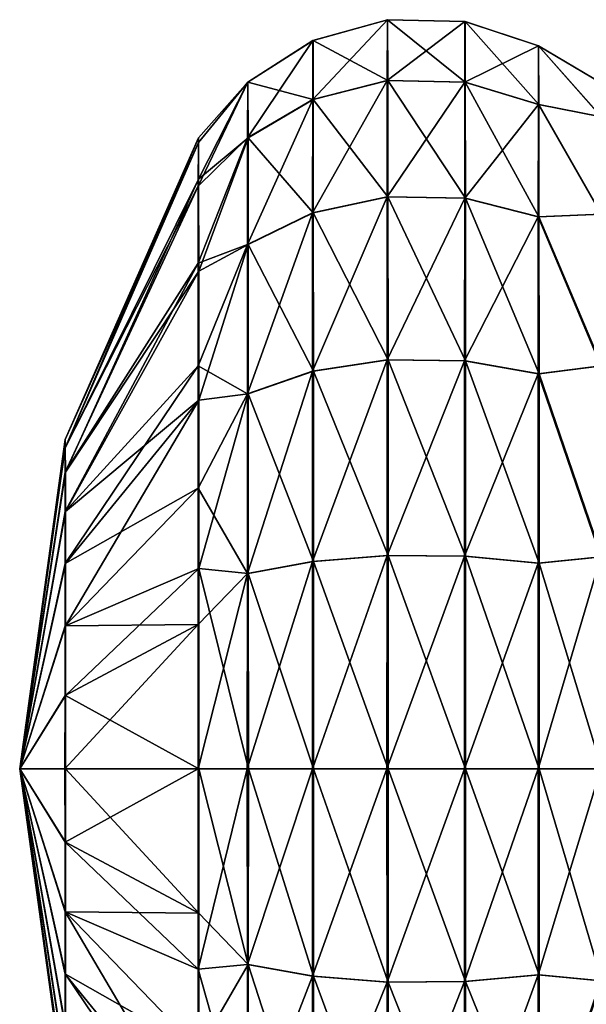
# Model space of a CAD drawing. Units: millimetres. Extents: x -146 to 158, y -291 to 1111.
# Drawn here: x -146 to -143, y -1 to 4 of the extents above; entities that cross this region are included whole.
import ezdxf

# ---------------------------------------------------------------- set-up
doc = ezdxf.new("R2010")
doc.units = ezdxf.units.MM
doc.header["$LTSCALE"] = 21.359881
for name, color, linetype in [('461', 7, 'CONTINUOUS'), ('462', 7, 'CONTINUOUS'), ('463', 7, 'CONTINUOUS'), ('464', 7, 'CONTINUOUS')]:
    doc.layers.add(name, color=color, linetype=linetype)

msp = doc.modelspace()

# ---------------------------------------------------------------- linework, layer by layer
at = {"layer": '461', "linetype": 'Continuous'}
for points in [[(-145.7391, 0, 94.6006), (-146, 0, 92.702), (-145.739, -0.4224, 94.553), (-145.7391, 0, 94.6006)], [(-145.739, -0.4224, 94.553), (-146, 0, 92.702), (-145.7389, -0.8237, 94.4126), (-145.739, -0.4224, 94.553)], [(-145.7389, -0.8237, 94.4126), (-146, 0, 92.702), (-145.7388, -1.1836, 94.1864), (-145.7389, -0.8237, 94.4126)], [(-145.7388, -1.1836, 94.1864), (-146, 0, 92.702), (-145.7385, -1.4842, 93.8858), (-145.7388, -1.1836, 94.1864)], [(-145.7385, -1.4842, 93.8858), (-146, 0, 92.702), (-145.7383, -1.7104, 93.5259), (-145.7385, -1.4842, 93.8858)], [(-145.7383, -1.7104, 93.5259), (-146, 0, 92.702), (-145.738, -1.8508, 93.1246), (-145.7383, -1.7104, 93.5259)], [(-145.738, -1.8508, 93.1246), (-146, 0, 92.702), (-145.7377, -1.8984, 92.7022), (-145.738, -1.8508, 93.1246)], [(-145.7377, -1.8984, 92.7022), (-146, 0, 92.702), (-145.7374, -1.8508, 92.2798), (-145.7377, -1.8984, 92.7022)], [(-145.7374, -1.8508, 92.2798), (-146, 0, 92.702), (-145.7371, -1.7104, 91.8785), (-145.7374, -1.8508, 92.2798)], [(-145.7371, -1.7104, 91.8785), (-146, 0, 92.702), (-145.7368, -1.4842, 91.5186), (-145.7371, -1.7104, 91.8785)], [(-145.7368, -1.4842, 91.5186), (-146, 0, 92.702), (-145.7366, -1.1836, 91.218), (-145.7368, -1.4842, 91.5186)], [(-145.7366, -1.1836, 91.218), (-146, 0, 92.702), (-145.7364, -0.8237, 90.9918), (-145.7366, -1.1836, 91.218)], [(-145.7364, -0.8237, 90.9918), (-146, 0, 92.702), (-145.7363, -0.4224, 90.8514), (-145.7364, -0.8237, 90.9918)], [(-145.7363, -0.4224, 90.8514), (-146, 0, 92.702), (-145.7363, 0, 90.8039), (-145.7363, -0.4224, 90.8514)], [(-145.7391, 0, 94.6006), (-145.739, -0.4224, 94.553), (-144.973, 0, 96.3572), (-145.7391, 0, 94.6006)], [(-144.973, 0, 96.3572), (-145.739, -0.4224, 94.553), (-144.9729, -1.1549, 96.1699), (-144.973, 0, 96.3572)], [(-145.7363, -0.4224, 90.8514), (-145.7363, 0, 90.8039), (-144.9678, -0.8316, 89.1442), (-145.7363, -0.4224, 90.8514)], [(-144.9678, -0.8316, 89.1442), (-145.7363, 0, 90.8039), (-144.9677, 0, 89.0483), (-144.9678, -0.8316, 89.1442)], [(-145.739, -0.4224, 94.553), (-145.7389, -0.8237, 94.4126), (-144.9729, -1.1549, 96.1699), (-145.739, -0.4224, 94.553)], [(-145.7364, -0.8237, 90.9918), (-145.7363, -0.4224, 90.8514), (-144.9678, -0.8316, 89.1442), (-145.7364, -0.8237, 90.9918)], [(-145.7389, -0.8237, 94.4126), (-145.7388, -1.1836, 94.1864), (-144.9725, -2.1247, 95.6761), (-145.7389, -0.8237, 94.4126)], [(-144.9729, -1.1549, 96.1699), (-145.7389, -0.8237, 94.4126), (-144.9725, -2.1247, 95.6761), (-144.9729, -1.1549, 96.1699)], [(-145.7366, -1.1836, 91.218), (-145.7364, -0.8237, 90.9918), (-144.968, -1.6184, 89.4262), (-145.7366, -1.1836, 91.218)], [(-144.968, -1.6184, 89.4262), (-145.7364, -0.8237, 90.9918), (-144.9678, -0.8316, 89.1442), (-144.968, -1.6184, 89.4262)], [(-145.7388, -1.1836, 94.1864), (-145.7385, -1.4842, 93.8858), (-144.9725, -2.1247, 95.6761), (-145.7388, -1.1836, 94.1864)], [(-145.7368, -1.4842, 91.5186), (-145.7366, -1.1836, 91.218), (-144.9683, -2.3224, 89.8812), (-145.7368, -1.4842, 91.5186)], [(-144.9683, -2.3224, 89.8812), (-145.7366, -1.1836, 91.218), (-144.968, -1.6184, 89.4262), (-144.9683, -2.3224, 89.8812)]]:
    msp.add_3dface(points, dxfattribs=at)
at = {"layer": '462', "linetype": 'Continuous'}
for points in [[(-145.7374, 1.8508, 92.2798), (-145.7377, 1.8984, 92.7022), (-144.9701, 3.636, 92.3362), (-145.7374, 1.8508, 92.2798)], [(-144.9701, 3.636, 92.3362), (-145.7377, 1.8984, 92.7022), (-144.9708, 3.6101, 93.27), (-144.9701, 3.636, 92.3362)], [(-144.9694, 3.3991, 91.3607), (-145.7374, 1.8508, 92.2798), (-144.9701, 3.636, 92.3362), (-144.9694, 3.3991, 91.3607)], [(-145.7377, 1.8984, 92.7022), (-145.738, 1.8508, 93.1246), (-144.9708, 3.6101, 93.27), (-145.7377, 1.8984, 92.7022)], [(-144.9708, 3.6101, 93.27), (-145.738, 1.8508, 93.1246), (-144.9714, 3.357, 94.1468), (-144.9708, 3.6101, 93.27)], [(-145.738, 1.8508, 93.1246), (-145.7383, 1.7104, 93.5259), (-144.9714, 3.357, 94.1468), (-145.738, 1.8508, 93.1246)], [(-144.9714, 3.357, 94.1468), (-145.7383, 1.7104, 93.5259), (-144.972, 2.9136, 94.9086), (-144.9714, 3.357, 94.1468)], [(-145.7371, 1.7104, 91.8785), (-145.7374, 1.8508, 92.2798), (-144.9694, 3.3991, 91.3607), (-145.7371, 1.7104, 91.8785)], [(-144.9687, 2.8683, 90.4384), (-145.7371, 1.7104, 91.8785), (-144.9694, 3.3991, 91.3607), (-144.9687, 2.8683, 90.4384)], [(-145.7383, 1.7104, 93.5259), (-145.7385, 1.4842, 93.8858), (-144.972, 2.9136, 94.9086), (-145.7383, 1.7104, 93.5259)], [(-144.972, 2.9136, 94.9086), (-145.7385, 1.4842, 93.8858), (-144.9724, 2.3224, 95.5243), (-144.972, 2.9136, 94.9086)], [(-145.7368, 1.4842, 91.5186), (-145.7371, 1.7104, 91.8785), (-144.9687, 2.8683, 90.4384), (-145.7368, 1.4842, 91.5186)], [(-144.9682, 2.1247, 89.7295), (-145.7368, 1.4842, 91.5186), (-144.9687, 2.8683, 90.4384), (-144.9682, 2.1247, 89.7295)], [(-145.7385, 1.4842, 93.8858), (-145.7388, 1.1836, 94.1864), (-144.9724, 2.3224, 95.5243), (-145.7385, 1.4842, 93.8858)], [(-144.9724, 2.3224, 95.5243), (-145.7388, 1.1836, 94.1864), (-144.9727, 1.6184, 95.9793), (-144.9724, 2.3224, 95.5243)], [(-145.7366, 1.1836, 91.218), (-145.7368, 1.4842, 91.5186), (-144.9682, 2.1247, 89.7295), (-145.7366, 1.1836, 91.218)], [(-145.7364, 0.8237, 90.9918), (-145.7366, 1.1836, 91.218), (-144.9682, 2.1247, 89.7295), (-145.7364, 0.8237, 90.9918)], [(-144.9678, 1.1549, 89.2356), (-145.7364, 0.8237, 90.9918), (-144.9682, 2.1247, 89.7295), (-144.9678, 1.1549, 89.2356)], [(-146, 0, 92.702), (-145.738, 1.8508, 93.1246), (-145.7377, 1.8984, 92.7022), (-146, 0, 92.702)], [(-146, 0, 92.702), (-145.7377, 1.8984, 92.7022), (-145.7374, 1.8508, 92.2798), (-146, 0, 92.702)], [(-146, 0, 92.702), (-145.7383, 1.7104, 93.5259), (-145.738, 1.8508, 93.1246), (-146, 0, 92.702)], [(-146, 0, 92.702), (-145.7374, 1.8508, 92.2798), (-145.7371, 1.7104, 91.8785), (-146, 0, 92.702)], [(-146, 0, 92.702), (-145.7385, 1.4842, 93.8858), (-145.7383, 1.7104, 93.5259), (-146, 0, 92.702)], [(-146, 0, 92.702), (-145.7371, 1.7104, 91.8785), (-145.7368, 1.4842, 91.5186), (-146, 0, 92.702)], [(-145.7388, 1.1836, 94.1864), (-145.7389, 0.8237, 94.4126), (-144.9727, 1.6184, 95.9793), (-145.7388, 1.1836, 94.1864)], [(-144.9727, 1.6184, 95.9793), (-145.7389, 0.8237, 94.4126), (-144.973, 0.8316, 96.2613), (-144.9727, 1.6184, 95.9793)], [(-146, 0, 92.702), (-145.7388, 1.1836, 94.1864), (-145.7385, 1.4842, 93.8858), (-146, 0, 92.702)], [(-146, 0, 92.702), (-145.7368, 1.4842, 91.5186), (-145.7366, 1.1836, 91.218), (-146, 0, 92.702)], [(-146, 0, 92.702), (-145.7389, 0.8237, 94.4126), (-145.7388, 1.1836, 94.1864), (-146, 0, 92.702)], [(-146, 0, 92.702), (-145.7366, 1.1836, 91.218), (-145.7364, 0.8237, 90.9918), (-146, 0, 92.702)], [(-145.7363, 0.4224, 90.8514), (-145.7364, 0.8237, 90.9918), (-144.9678, 1.1549, 89.2356), (-145.7363, 0.4224, 90.8514)], [(-144.9677, 0, 89.0483), (-145.7363, 0.4224, 90.8514), (-144.9678, 1.1549, 89.2356), (-144.9677, 0, 89.0483)], [(-146, 0, 92.702), (-145.739, 0.4224, 94.553), (-145.7389, 0.8237, 94.4126), (-146, 0, 92.702)], [(-146, 0, 92.702), (-145.7364, 0.8237, 90.9918), (-145.7363, 0.4224, 90.8514), (-146, 0, 92.702)], [(-145.7391, 0, 94.6006), (-144.973, 0, 96.3572), (-144.973, 0.8316, 96.2613), (-145.7391, 0, 94.6006)], [(-145.739, 0.4224, 94.553), (-145.7391, 0, 94.6006), (-144.973, 0.8316, 96.2613), (-145.739, 0.4224, 94.553)], [(-145.7389, 0.8237, 94.4126), (-145.739, 0.4224, 94.553), (-144.973, 0.8316, 96.2613), (-145.7389, 0.8237, 94.4126)], [(-146, 0, 92.702), (-145.7391, 0, 94.6006), (-145.739, 0.4224, 94.553), (-146, 0, 92.702)], [(-145.7363, 0, 90.8039), (-146, 0, 92.702), (-145.7363, 0.4224, 90.8514), (-145.7363, 0, 90.8039)], [(-144.9677, 0, 89.0483), (-145.7363, 0, 90.8039), (-145.7363, 0.4224, 90.8514), (-144.9677, 0, 89.0483)]]:
    msp.add_3dface(points, dxfattribs=at)
at = {"layer": '463', "linetype": 'Continuous'}
for points in [[(-144.973, 0, 96.3572), (-144.9729, -1.1549, 96.1699), (-144.6889, 0, 96.7006), (-144.973, 0, 96.3572)], [(-144.6889, 0, 96.7006), (-144.9729, -1.1549, 96.1699), (-144.6887, -1.1263, 96.5387), (-144.6889, 0, 96.7006)], [(-144.9678, -0.8316, 89.1442), (-144.9677, 0, 89.0483), (-144.6831, -1.1263, 88.8673), (-144.9678, -0.8316, 89.1442)], [(-144.6831, -1.1263, 88.8673), (-144.9677, 0, 89.0483), (-144.683, 0, 88.7053), (-144.6831, -1.1263, 88.8673)], [(-144.6889, 0, 96.7006), (-144.6887, -1.1263, 96.5387), (-144.3141, 0, 96.9434), (-144.6889, 0, 96.7006)], [(-144.3141, 0, 96.9434), (-144.6887, -1.1263, 96.5387), (-144.314, -1.1946, 96.7717), (-144.3141, 0, 96.9434)], [(-144.6831, -1.1263, 88.8673), (-144.683, 0, 88.7053), (-144.308, -1.1946, 88.6348), (-144.6831, -1.1263, 88.8673)], [(-144.683, 0, 88.7053), (-144.3079, 0, 88.463), (-144.308, -1.1946, 88.6348), (-144.683, 0, 88.7053)], [(-143.8844, 0, 97.0652), (-144.3141, 0, 96.9434), (-144.314, -1.1946, 96.7717), (-143.8844, 0, 97.0652)], [(-143.8843, -1.2288, 96.8885), (-143.8844, 0, 97.0652), (-144.314, -1.1946, 96.7717), (-143.8843, -1.2288, 96.8885)], [(-144.3079, 0, 88.463), (-143.8782, -1.2288, 88.5186), (-144.308, -1.1946, 88.6348), (-144.3079, 0, 88.463)], [(-143.8781, 0, 88.3419), (-143.8782, -1.2288, 88.5186), (-144.3079, 0, 88.463), (-143.8781, 0, 88.3419)], [(-143.438, 0, 97.055), (-143.8844, 0, 97.0652), (-143.8843, -1.2288, 96.8885), (-143.438, 0, 97.055)], [(-143.4378, -1.2259, 96.8788), (-143.438, 0, 97.055), (-143.8843, -1.2288, 96.8885), (-143.4378, -1.2259, 96.8788)], [(-143.8781, 0, 88.3419), (-143.4318, -1.2259, 88.529), (-143.8782, -1.2288, 88.5186), (-143.8781, 0, 88.3419)], [(-143.4316, 0, 88.3527), (-143.4318, -1.2259, 88.529), (-143.8781, 0, 88.3419), (-143.4316, 0, 88.3527)], [(-143.0143, 0, 96.9139), (-143.438, 0, 97.055), (-143.4378, -1.2259, 96.8788), (-143.0143, 0, 96.9139)], [(-143.0142, -1.186, 96.7434), (-143.0143, 0, 96.9139), (-143.4378, -1.2259, 96.8788), (-143.0142, -1.186, 96.7434)], [(-143.4316, 0, 88.3527), (-143.0083, -1.186, 88.665), (-143.4318, -1.2259, 88.529), (-143.4316, 0, 88.3527)], [(-143.0081, 0, 88.4945), (-143.0083, -1.186, 88.665), (-143.4316, 0, 88.3527), (-143.0081, 0, 88.4945)], [(-143.0142, -1.186, 96.7434), (-142.6525, 0, 96.6559), (-143.0143, 0, 96.9139), (-143.0142, -1.186, 96.7434)], [(-142.6524, -1.2211, 96.4625), (-142.6525, 0, 96.6559), (-143.0142, -1.186, 96.7434), (-142.6524, -1.2211, 96.4625)], [(-143.0081, 0, 88.4945), (-142.6469, -1.2211, 88.9464), (-143.0083, -1.186, 88.665), (-143.0081, 0, 88.4945)], [(-142.6468, 0, 88.753), (-142.6469, -1.2211, 88.9464), (-143.0081, 0, 88.4945), (-142.6468, 0, 88.753)], [(-144.968, -1.6184, 89.4262), (-144.9678, -0.8316, 89.1442), (-144.6831, -1.1263, 88.8673), (-144.968, -1.6184, 89.4262)], [(-144.6887, -1.1263, 96.5387), (-144.9729, -1.1549, 96.1699), (-144.6884, -2.1613, 96.066), (-144.6887, -1.1263, 96.5387)], [(-144.6835, -2.1613, 89.3399), (-144.968, -1.6184, 89.4262), (-144.6831, -1.1263, 88.8673), (-144.6835, -2.1613, 89.3399)], [(-144.6887, -1.1263, 96.5387), (-144.6884, -2.1613, 96.066), (-144.314, -1.1946, 96.7717), (-144.6887, -1.1263, 96.5387)], [(-144.6835, -2.1613, 89.3399), (-144.6831, -1.1263, 88.8673), (-144.3084, -2.2924, 89.1362), (-144.6835, -2.1613, 89.3399)], [(-144.6831, -1.1263, 88.8673), (-144.308, -1.1946, 88.6348), (-144.3084, -2.2924, 89.1362), (-144.6831, -1.1263, 88.8673)], [(-144.9729, -1.1549, 96.1699), (-144.9725, -2.1247, 95.6761), (-144.6884, -2.1613, 96.066), (-144.9729, -1.1549, 96.1699)], [(-143.4375, -2.3524, 96.3643), (-143.0142, -1.186, 96.7434), (-143.4378, -1.2259, 96.8788), (-143.4375, -2.3524, 96.3643)], [(-143.0138, -2.2759, 96.2456), (-143.0142, -1.186, 96.7434), (-143.4375, -2.3524, 96.3643), (-143.0138, -2.2759, 96.2456)], [(-143.0083, -1.186, 88.665), (-143.0086, -2.2759, 89.1627), (-143.4318, -1.2259, 88.529), (-143.0083, -1.186, 88.665)], [(-143.0138, -2.2759, 96.2456), (-142.6524, -1.2211, 96.4625), (-143.0142, -1.186, 96.7434), (-143.0138, -2.2759, 96.2456)], [(-143.0083, -1.186, 88.665), (-142.6469, -1.2211, 88.9464), (-143.0086, -2.2759, 89.1627), (-143.0083, -1.186, 88.665)], [(-144.6884, -2.1613, 96.066), (-144.3136, -2.2924, 96.2703), (-144.314, -1.1946, 96.7717), (-144.6884, -2.1613, 96.066)], [(-144.3136, -2.2924, 96.2703), (-143.8843, -1.2288, 96.8885), (-144.314, -1.1946, 96.7717), (-144.3136, -2.2924, 96.2703)], [(-143.8839, -2.3581, 96.3728), (-143.8843, -1.2288, 96.8885), (-144.3136, -2.2924, 96.2703), (-143.8839, -2.3581, 96.3728)], [(-144.308, -1.1946, 88.6348), (-143.8786, -2.3581, 89.0343), (-144.3084, -2.2924, 89.1362), (-144.308, -1.1946, 88.6348)], [(-143.8782, -1.2288, 88.5186), (-143.8786, -2.3581, 89.0343), (-144.308, -1.1946, 88.6348), (-143.8782, -1.2288, 88.5186)], [(-143.8839, -2.3581, 96.3728), (-143.4378, -1.2259, 96.8788), (-143.8843, -1.2288, 96.8885), (-143.8839, -2.3581, 96.3728)], [(-143.4375, -2.3524, 96.3643), (-143.4378, -1.2259, 96.8788), (-143.8839, -2.3581, 96.3728), (-143.4375, -2.3524, 96.3643)], [(-143.8782, -1.2288, 88.5186), (-143.4321, -2.3524, 89.0434), (-143.8786, -2.3581, 89.0343), (-143.8782, -1.2288, 88.5186)], [(-143.4318, -1.2259, 88.529), (-143.4321, -2.3524, 89.0434), (-143.8782, -1.2288, 88.5186), (-143.4318, -1.2259, 88.529)], [(-143.4318, -1.2259, 88.529), (-143.0086, -2.2759, 89.1627), (-143.4321, -2.3524, 89.0434), (-143.4318, -1.2259, 88.529)], [(-142.652, -2.3226, 95.9012), (-142.6524, -1.2211, 96.4625), (-143.0138, -2.2759, 96.2456), (-142.652, -2.3226, 95.9012)], [(-142.6469, -1.2211, 88.9464), (-142.6473, -2.3226, 89.5077), (-143.0086, -2.2759, 89.1627), (-142.6469, -1.2211, 88.9464)]]:
    msp.add_3dface(points, dxfattribs=at)
at = {"layer": '464', "linetype": 'Continuous'}
for points in [[(-144.3114, 4.197, 93.3067), (-144.3123, 3.857, 94.4647), (-143.8817, 4.3172, 93.3243), (-144.3114, 4.197, 93.3067)], [(-143.8817, 4.3172, 93.3243), (-144.3123, 3.857, 94.4647), (-143.8826, 3.9675, 94.5154), (-143.8817, 4.3172, 93.3243)], [(-144.3106, 4.197, 92.0998), (-144.3114, 4.197, 93.3067), (-143.8808, 4.3172, 92.0828), (-144.3106, 4.197, 92.0998)], [(-143.8808, 4.3172, 92.0828), (-144.3114, 4.197, 93.3067), (-143.8817, 4.3172, 93.3243), (-143.8808, 4.3172, 92.0828)], [(-143.8799, 3.9675, 90.8917), (-144.3106, 4.197, 92.0998), (-143.8808, 4.3172, 92.0828), (-143.8799, 3.9675, 90.8917)], [(-143.8817, 4.3172, 93.3243), (-143.8826, 3.9675, 94.5154), (-143.4352, 4.3069, 93.3231), (-143.8817, 4.3172, 93.3243)], [(-143.8808, 4.3172, 92.0828), (-143.8817, 4.3172, 93.3243), (-143.4343, 4.3069, 92.0846), (-143.8808, 4.3172, 92.0828)], [(-143.4343, 4.3069, 92.0846), (-143.8817, 4.3172, 93.3243), (-143.4352, 4.3069, 93.3231), (-143.4343, 4.3069, 92.0846)], [(-143.8799, 3.9675, 90.8917), (-143.8808, 4.3172, 92.0828), (-143.4335, 3.958, 90.8963), (-143.8799, 3.9675, 90.8917)], [(-143.4335, 3.958, 90.8963), (-143.8808, 4.3172, 92.0828), (-143.4343, 4.3069, 92.0846), (-143.4335, 3.958, 90.8963)], [(-143.4352, 4.3069, 93.3231), (-143.8826, 3.9675, 94.5154), (-143.4361, 3.958, 94.5114), (-143.4352, 4.3069, 93.3231)], [(-143.4352, 4.3069, 93.3231), (-143.4361, 3.958, 94.5114), (-143.0116, 4.1669, 93.3033), (-143.4352, 4.3069, 93.3231)], [(-143.4343, 4.3069, 92.0846), (-143.4352, 4.3069, 93.3231), (-143.0108, 4.1669, 92.1051), (-143.4343, 4.3069, 92.0846)], [(-143.0108, 4.1669, 92.1051), (-143.4352, 4.3069, 93.3231), (-143.0116, 4.1669, 93.3033), (-143.0108, 4.1669, 92.1051)], [(-143.4335, 3.958, 90.8963), (-143.4343, 4.3069, 92.0846), (-143.0099, 3.8293, 90.9554), (-143.4335, 3.958, 90.8963)], [(-143.0099, 3.8293, 90.9554), (-143.4343, 4.3069, 92.0846), (-143.0108, 4.1669, 92.1051), (-143.0099, 3.8293, 90.9554)], [(-144.6864, 3.9569, 93.2719), (-144.6872, 3.6364, 94.3636), (-144.3114, 4.197, 93.3067), (-144.6864, 3.9569, 93.2719)], [(-144.3114, 4.197, 93.3067), (-144.6872, 3.6364, 94.3636), (-144.3123, 3.857, 94.4647), (-144.3114, 4.197, 93.3067)], [(-144.6855, 3.9569, 92.134), (-144.6864, 3.9569, 93.2719), (-144.3106, 4.197, 92.0998), (-144.6855, 3.9569, 92.134)], [(-144.3106, 4.197, 92.0998), (-144.6864, 3.9569, 93.2719), (-144.3114, 4.197, 93.3067), (-144.3106, 4.197, 92.0998)], [(-144.3097, 3.857, 90.9418), (-144.6855, 3.9569, 92.134), (-144.3106, 4.197, 92.0998), (-144.3097, 3.857, 90.9418)], [(-144.3097, 3.857, 90.9418), (-144.3106, 4.197, 92.0998), (-143.8799, 3.9675, 90.8917), (-144.3097, 3.857, 90.9418)], [(-143.0116, 4.1669, 93.3033), (-143.4361, 3.958, 94.5114), (-143.0125, 3.8293, 94.453), (-143.0116, 4.1669, 93.3033)], [(-143.0116, 4.1669, 93.3033), (-143.0125, 3.8293, 94.453), (-142.6505, 3.758, 93.9255), (-143.0116, 4.1669, 93.3033)], [(-143.0108, 4.1669, 92.1051), (-143.0116, 4.1669, 93.3033), (-142.6496, 3.9514, 92.7045), (-143.0108, 4.1669, 92.1051)], [(-142.6496, 3.9514, 92.7045), (-143.0116, 4.1669, 93.3033), (-142.6505, 3.758, 93.9255), (-142.6496, 3.9514, 92.7045)], [(-143.0099, 3.8293, 90.9554), (-143.0108, 4.1669, 92.1051), (-142.6488, 3.758, 91.4834), (-143.0099, 3.8293, 90.9554)], [(-142.6488, 3.758, 91.4834), (-143.0108, 4.1669, 92.1051), (-142.6496, 3.9514, 92.7045), (-142.6488, 3.758, 91.4834)], [(-144.9708, 3.6101, 93.27), (-144.9714, 3.357, 94.1468), (-144.6864, 3.9569, 93.2719), (-144.9708, 3.6101, 93.27)], [(-144.6864, 3.9569, 93.2719), (-144.9714, 3.357, 94.1468), (-144.6872, 3.6364, 94.3636), (-144.6864, 3.9569, 93.2719)], [(-144.9701, 3.636, 92.3362), (-144.9708, 3.6101, 93.27), (-144.6864, 3.9569, 93.2719), (-144.9701, 3.636, 92.3362)], [(-144.9694, 3.3991, 91.3607), (-144.9701, 3.636, 92.3362), (-144.6855, 3.9569, 92.134), (-144.9694, 3.3991, 91.3607)], [(-144.6855, 3.9569, 92.134), (-144.9701, 3.636, 92.3362), (-144.6864, 3.9569, 93.2719), (-144.6855, 3.9569, 92.134)], [(-144.6847, 3.6364, 91.0423), (-144.9694, 3.3991, 91.3607), (-144.6855, 3.9569, 92.134), (-144.6847, 3.6364, 91.0423)], [(-144.6847, 3.6364, 91.0423), (-144.6855, 3.9569, 92.134), (-144.3097, 3.857, 90.9418), (-144.6847, 3.6364, 91.0423)], [(-144.3123, 3.857, 94.4647), (-144.313, 3.2045, 95.48), (-143.8826, 3.9675, 94.5154), (-144.3123, 3.857, 94.4647)], [(-143.8826, 3.9675, 94.5154), (-144.313, 3.2045, 95.48), (-143.8833, 3.2963, 95.5598), (-143.8826, 3.9675, 94.5154)], [(-143.8792, 3.2963, 89.8473), (-144.3097, 3.857, 90.9418), (-143.8799, 3.9675, 90.8917), (-143.8792, 3.2963, 89.8473)], [(-143.8826, 3.9675, 94.5154), (-143.8833, 3.2963, 95.5598), (-143.4361, 3.958, 94.5114), (-143.8826, 3.9675, 94.5154)], [(-143.4361, 3.958, 94.5114), (-143.8833, 3.2963, 95.5598), (-143.4369, 3.2884, 95.5533), (-143.4361, 3.958, 94.5114)], [(-143.8792, 3.2963, 89.8473), (-143.8799, 3.9675, 90.8917), (-143.4327, 3.2884, 89.8545), (-143.8792, 3.2963, 89.8473)], [(-143.4327, 3.2884, 89.8545), (-143.8799, 3.9675, 90.8917), (-143.4335, 3.958, 90.8963), (-143.4327, 3.2884, 89.8545)], [(-143.4361, 3.958, 94.5114), (-143.4369, 3.2884, 95.5533), (-143.0125, 3.8293, 94.453), (-143.4361, 3.958, 94.5114)], [(-143.4327, 3.2884, 89.8545), (-143.4335, 3.958, 90.8963), (-143.0092, 3.1815, 89.9474), (-143.4327, 3.2884, 89.8545)], [(-143.0092, 3.1815, 89.9474), (-143.4335, 3.958, 90.8963), (-143.0099, 3.8293, 90.9554), (-143.0092, 3.1815, 89.9474)], [(-144.6872, 3.6364, 94.3636), (-144.6878, 3.0212, 95.3209), (-144.3123, 3.857, 94.4647), (-144.6872, 3.6364, 94.3636)], [(-144.3123, 3.857, 94.4647), (-144.6878, 3.0212, 95.3209), (-144.313, 3.2045, 95.48), (-144.3123, 3.857, 94.4647)], [(-144.309, 3.2045, 89.9265), (-144.6847, 3.6364, 91.0423), (-144.3097, 3.857, 90.9418), (-144.309, 3.2045, 89.9265)], [(-144.309, 3.2045, 89.9265), (-144.3097, 3.857, 90.9418), (-143.8792, 3.2963, 89.8473), (-144.309, 3.2045, 89.9265)], [(-143.0125, 3.8293, 94.453), (-143.4369, 3.2884, 95.5533), (-143.0132, 3.1815, 95.461), (-143.0125, 3.8293, 94.453)], [(-143.0125, 3.8293, 94.453), (-143.0132, 3.1815, 95.461), (-142.6513, 3.1968, 95.027), (-143.0125, 3.8293, 94.453)], [(-142.6505, 3.758, 93.9255), (-143.0125, 3.8293, 94.453), (-142.6513, 3.1968, 95.027), (-142.6505, 3.758, 93.9255)], [(-143.0092, 3.1815, 89.9474), (-143.0099, 3.8293, 90.9554), (-142.648, 3.1968, 90.3819), (-143.0092, 3.1815, 89.9474)], [(-142.648, 3.1968, 90.3819), (-143.0099, 3.8293, 90.9554), (-142.6488, 3.758, 91.4834), (-142.648, 3.1968, 90.3819)], [(-144.9714, 3.357, 94.1468), (-144.972, 2.9136, 94.9086), (-144.6872, 3.6364, 94.3636), (-144.9714, 3.357, 94.1468)], [(-144.6872, 3.6364, 94.3636), (-144.972, 2.9136, 94.9086), (-144.6878, 3.0212, 95.3209), (-144.6872, 3.6364, 94.3636)], [(-144.9687, 2.8683, 90.4384), (-144.9694, 3.3991, 91.3607), (-144.6847, 3.6364, 91.0423), (-144.9687, 2.8683, 90.4384)], [(-144.684, 3.0212, 90.0851), (-144.9687, 2.8683, 90.4384), (-144.6847, 3.6364, 91.0423), (-144.684, 3.0212, 90.0851)], [(-144.684, 3.0212, 90.0851), (-144.6847, 3.6364, 91.0423), (-144.309, 3.2045, 89.9265), (-144.684, 3.0212, 90.0851)], [(-144.313, 3.2045, 95.48), (-144.3136, 2.2924, 96.2703), (-143.8833, 3.2963, 95.5598), (-144.313, 3.2045, 95.48)], [(-143.8833, 3.2963, 95.5598), (-144.3136, 2.2924, 96.2703), (-143.8839, 2.3581, 96.3728), (-143.8833, 3.2963, 95.5598)], [(-143.8786, 2.3581, 89.0343), (-144.309, 3.2045, 89.9265), (-143.8792, 3.2963, 89.8473), (-143.8786, 2.3581, 89.0343)], [(-143.8833, 3.2963, 95.5598), (-143.8839, 2.3581, 96.3728), (-143.4369, 3.2884, 95.5533), (-143.8833, 3.2963, 95.5598)], [(-143.8786, 2.3581, 89.0343), (-143.8792, 3.2963, 89.8473), (-143.4321, 2.3524, 89.0434), (-143.8786, 2.3581, 89.0343)], [(-143.4321, 2.3524, 89.0434), (-143.8792, 3.2963, 89.8473), (-143.4327, 3.2884, 89.8545), (-143.4321, 2.3524, 89.0434)], [(-143.4369, 3.2884, 95.5533), (-143.8839, 2.3581, 96.3728), (-143.4375, 2.3524, 96.3643), (-143.4369, 3.2884, 95.5533)], [(-143.4369, 3.2884, 95.5533), (-143.4375, 2.3524, 96.3643), (-143.0132, 3.1815, 95.461), (-143.4369, 3.2884, 95.5533)], [(-143.4321, 2.3524, 89.0434), (-143.4327, 3.2884, 89.8545), (-143.0086, 2.2759, 89.1627), (-143.4321, 2.3524, 89.0434)], [(-143.0086, 2.2759, 89.1627), (-143.4327, 3.2884, 89.8545), (-143.0092, 3.1815, 89.9474), (-143.0086, 2.2759, 89.1627)], [(-144.6878, 3.0212, 95.3209), (-144.6884, 2.1613, 96.066), (-144.313, 3.2045, 95.48), (-144.6878, 3.0212, 95.3209)], [(-144.313, 3.2045, 95.48), (-144.6884, 2.1613, 96.066), (-144.3136, 2.2924, 96.2703), (-144.313, 3.2045, 95.48)], [(-144.3084, 2.2924, 89.1362), (-144.684, 3.0212, 90.0851), (-144.309, 3.2045, 89.9265), (-144.3084, 2.2924, 89.1362)], [(-144.3084, 2.2924, 89.1362), (-144.309, 3.2045, 89.9265), (-143.8786, 2.3581, 89.0343), (-144.3084, 2.2924, 89.1362)], [(-143.0132, 3.1815, 95.461), (-143.4375, 2.3524, 96.3643), (-143.0138, 2.2759, 96.2456), (-143.0132, 3.1815, 95.461)], [(-143.0132, 3.1815, 95.461), (-143.0138, 2.2759, 96.2456), (-142.652, 2.3226, 95.9012), (-143.0132, 3.1815, 95.461)], [(-142.6513, 3.1968, 95.027), (-143.0132, 3.1815, 95.461), (-142.652, 2.3226, 95.9012), (-142.6513, 3.1968, 95.027)], [(-142.6473, 2.3226, 89.5077), (-143.0092, 3.1815, 89.9474), (-142.648, 3.1968, 90.3819), (-142.6473, 2.3226, 89.5077)], [(-143.0086, 2.2759, 89.1627), (-143.0092, 3.1815, 89.9474), (-142.6473, 2.3226, 89.5077), (-143.0086, 2.2759, 89.1627)], [(-144.972, 2.9136, 94.9086), (-144.9724, 2.3224, 95.5243), (-144.6878, 3.0212, 95.3209), (-144.972, 2.9136, 94.9086)], [(-144.6878, 3.0212, 95.3209), (-144.9724, 2.3224, 95.5243), (-144.6884, 2.1613, 96.066), (-144.6878, 3.0212, 95.3209)], [(-144.9682, 2.1247, 89.7295), (-144.9687, 2.8683, 90.4384), (-144.684, 3.0212, 90.0851), (-144.9682, 2.1247, 89.7295)], [(-144.6835, 2.1613, 89.3399), (-144.9682, 2.1247, 89.7295), (-144.684, 3.0212, 90.0851), (-144.6835, 2.1613, 89.3399)], [(-144.6835, 2.1613, 89.3399), (-144.684, 3.0212, 90.0851), (-144.3084, 2.2924, 89.1362), (-144.6835, 2.1613, 89.3399)], [(-144.3136, 2.2924, 96.2703), (-144.314, 1.1946, 96.7717), (-143.8839, 2.3581, 96.3728), (-144.3136, 2.2924, 96.2703)], [(-143.8839, 2.3581, 96.3728), (-144.314, 1.1946, 96.7717), (-143.8843, 1.2288, 96.8885), (-143.8839, 2.3581, 96.3728)], [(-143.8782, 1.2288, 88.5186), (-144.3084, 2.2924, 89.1362), (-143.8786, 2.3581, 89.0343), (-143.8782, 1.2288, 88.5186)], [(-143.8839, 2.3581, 96.3728), (-143.8843, 1.2288, 96.8885), (-143.4375, 2.3524, 96.3643), (-143.8839, 2.3581, 96.3728)], [(-143.4375, 2.3524, 96.3643), (-143.8843, 1.2288, 96.8885), (-143.4378, 1.2259, 96.8788), (-143.4375, 2.3524, 96.3643)], [(-143.8782, 1.2288, 88.5186), (-143.8786, 2.3581, 89.0343), (-143.4318, 1.2259, 88.529), (-143.8782, 1.2288, 88.5186)], [(-143.4318, 1.2259, 88.529), (-143.8786, 2.3581, 89.0343), (-143.4321, 2.3524, 89.0434), (-143.4318, 1.2259, 88.529)], [(-143.4375, 2.3524, 96.3643), (-143.4378, 1.2259, 96.8788), (-143.0138, 2.2759, 96.2456), (-143.4375, 2.3524, 96.3643)], [(-143.4318, 1.2259, 88.529), (-143.4321, 2.3524, 89.0434), (-143.0083, 1.186, 88.665), (-143.4318, 1.2259, 88.529)], [(-143.0083, 1.186, 88.665), (-143.4321, 2.3524, 89.0434), (-143.0086, 2.2759, 89.1627), (-143.0083, 1.186, 88.665)], [(-144.9724, 2.3224, 95.5243), (-144.9727, 1.6184, 95.9793), (-144.6884, 2.1613, 96.066), (-144.9724, 2.3224, 95.5243)], [(-144.6884, 2.1613, 96.066), (-144.6887, 1.1263, 96.5387), (-144.3136, 2.2924, 96.2703), (-144.6884, 2.1613, 96.066)], [(-144.3136, 2.2924, 96.2703), (-144.6887, 1.1263, 96.5387), (-144.314, 1.1946, 96.7717), (-144.3136, 2.2924, 96.2703)], [(-144.308, 1.1946, 88.6348), (-144.6835, 2.1613, 89.3399), (-144.3084, 2.2924, 89.1362), (-144.308, 1.1946, 88.6348)], [(-144.308, 1.1946, 88.6348), (-144.3084, 2.2924, 89.1362), (-143.8782, 1.2288, 88.5186), (-144.308, 1.1946, 88.6348)], [(-143.0138, 2.2759, 96.2456), (-143.4378, 1.2259, 96.8788), (-143.0142, 1.186, 96.7434), (-143.0138, 2.2759, 96.2456)], [(-143.0138, 2.2759, 96.2456), (-143.0142, 1.186, 96.7434), (-142.6524, 1.2211, 96.4625), (-143.0138, 2.2759, 96.2456)], [(-142.652, 2.3226, 95.9012), (-143.0138, 2.2759, 96.2456), (-142.6524, 1.2211, 96.4625), (-142.652, 2.3226, 95.9012)], [(-142.6469, 1.2211, 88.9464), (-143.0086, 2.2759, 89.1627), (-142.6473, 2.3226, 89.5077), (-142.6469, 1.2211, 88.9464)], [(-143.0083, 1.186, 88.665), (-143.0086, 2.2759, 89.1627), (-142.6469, 1.2211, 88.9464), (-143.0083, 1.186, 88.665)], [(-144.6884, 2.1613, 96.066), (-144.9727, 1.6184, 95.9793), (-144.6887, 1.1263, 96.5387), (-144.6884, 2.1613, 96.066)], [(-144.9678, 1.1549, 89.2356), (-144.9682, 2.1247, 89.7295), (-144.6835, 2.1613, 89.3399), (-144.9678, 1.1549, 89.2356)], [(-144.6831, 1.1263, 88.8673), (-144.9678, 1.1549, 89.2356), (-144.6835, 2.1613, 89.3399), (-144.6831, 1.1263, 88.8673)], [(-144.6831, 1.1263, 88.8673), (-144.6835, 2.1613, 89.3399), (-144.308, 1.1946, 88.6348), (-144.6831, 1.1263, 88.8673)], [(-144.9727, 1.6184, 95.9793), (-144.973, 0.8316, 96.2613), (-144.6887, 1.1263, 96.5387), (-144.9727, 1.6184, 95.9793)], [(-144.6889, 0, 96.7006), (-144.3141, 0, 96.9434), (-144.314, 1.1946, 96.7717), (-144.6889, 0, 96.7006)], [(-144.6887, 1.1263, 96.5387), (-144.6889, 0, 96.7006), (-144.314, 1.1946, 96.7717), (-144.6887, 1.1263, 96.5387)], [(-144.3079, 0, 88.463), (-144.6831, 1.1263, 88.8673), (-144.308, 1.1946, 88.6348), (-144.3079, 0, 88.463)], [(-144.3141, 0, 96.9434), (-143.8844, 0, 97.0652), (-143.8843, 1.2288, 96.8885), (-144.3141, 0, 96.9434)], [(-144.314, 1.1946, 96.7717), (-144.3141, 0, 96.9434), (-143.8843, 1.2288, 96.8885), (-144.314, 1.1946, 96.7717)], [(-143.8781, 0, 88.3419), (-144.308, 1.1946, 88.6348), (-143.8782, 1.2288, 88.5186), (-143.8781, 0, 88.3419)], [(-143.8781, 0, 88.3419), (-144.3079, 0, 88.463), (-144.308, 1.1946, 88.6348), (-143.8781, 0, 88.3419)], [(-143.8843, 1.2288, 96.8885), (-143.8844, 0, 97.0652), (-143.4378, 1.2259, 96.8788), (-143.8843, 1.2288, 96.8885)], [(-143.8844, 0, 97.0652), (-143.438, 0, 97.055), (-143.4378, 1.2259, 96.8788), (-143.8844, 0, 97.0652)], [(-143.4316, 0, 88.3527), (-143.8781, 0, 88.3419), (-143.8782, 1.2288, 88.5186), (-143.4316, 0, 88.3527)], [(-143.4316, 0, 88.3527), (-143.8782, 1.2288, 88.5186), (-143.4318, 1.2259, 88.529), (-143.4316, 0, 88.3527)], [(-143.4378, 1.2259, 96.8788), (-143.438, 0, 97.055), (-143.0142, 1.186, 96.7434), (-143.4378, 1.2259, 96.8788)], [(-143.0081, 0, 88.4945), (-143.4316, 0, 88.3527), (-143.4318, 1.2259, 88.529), (-143.0081, 0, 88.4945)], [(-143.0081, 0, 88.4945), (-143.4318, 1.2259, 88.529), (-143.0083, 1.186, 88.665), (-143.0081, 0, 88.4945)], [(-143.0143, 0, 96.9139), (-142.6525, 0, 96.6559), (-142.6524, 1.2211, 96.4625), (-143.0143, 0, 96.9139)], [(-143.0142, 1.186, 96.7434), (-143.0143, 0, 96.9139), (-142.6524, 1.2211, 96.4625), (-143.0142, 1.186, 96.7434)], [(-142.6468, 0, 88.753), (-143.0083, 1.186, 88.665), (-142.6469, 1.2211, 88.9464), (-142.6468, 0, 88.753)], [(-144.9677, 0, 89.0483), (-144.9678, 1.1549, 89.2356), (-144.683, 0, 88.7053), (-144.9677, 0, 89.0483)], [(-144.683, 0, 88.7053), (-144.9678, 1.1549, 89.2356), (-144.6831, 1.1263, 88.8673), (-144.683, 0, 88.7053)], [(-143.438, 0, 97.055), (-143.0143, 0, 96.9139), (-143.0142, 1.186, 96.7434), (-143.438, 0, 97.055)], [(-142.6468, 0, 88.753), (-143.0081, 0, 88.4945), (-143.0083, 1.186, 88.665), (-142.6468, 0, 88.753)], [(-144.973, 0.8316, 96.2613), (-144.973, 0, 96.3572), (-144.6887, 1.1263, 96.5387), (-144.973, 0.8316, 96.2613)], [(-144.973, 0, 96.3572), (-144.6889, 0, 96.7006), (-144.6887, 1.1263, 96.5387), (-144.973, 0, 96.3572)], [(-144.3079, 0, 88.463), (-144.683, 0, 88.7053), (-144.6831, 1.1263, 88.8673), (-144.3079, 0, 88.463)]]:
    msp.add_3dface(points, dxfattribs=at)

doc.saveas('drawing.dxf')
